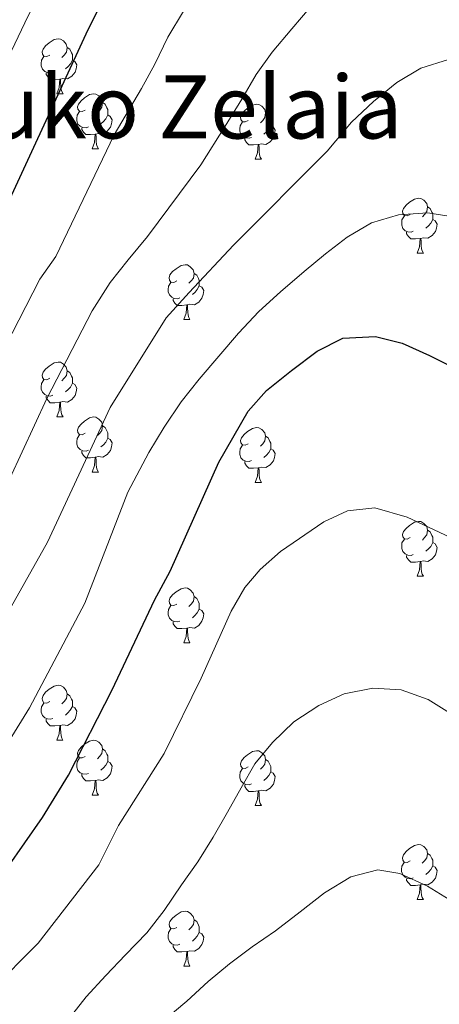
# Model space of a CAD drawing. Units: metres. Extents: x 599158 to 603657, y 4768086 to 4771122.
# Drawn here: x 601051 to 601127, y 4768924 to 4769104 of the extents above; entities that cross this region are included whole.
import ezdxf
from ezdxf.enums import TextEntityAlignment as Align

# ---------------------------------------------------------------- set-up
doc = ezdxf.new("R2010")
doc.units = ezdxf.units.M
doc.header["$MEASUREMENT"] = 0
for name, color, linetype, lineweight in [('Nivel 21', 7, 'Continuous', 0), ('Nivel 36', 7, 'Continuous', 0), ('Nivel 4', 7, 'Continuous', 0), ('Nivel 45', 7, 'Continuous', 0), ('Nivel 5', 7, 'Continuous', 0), ('Nivel 61', 7, 'Continuous', 0), ('Nivel 63', 7, 'Continuous', 0)]:
    doc.layers.add(name, color=color, linetype=linetype, lineweight=lineweight)
doc.styles.add('Style-Times New Roman', font='txt')

msp = doc.modelspace()

# ---------------------------------------------------------------- linework, layer by layer
at = {"layer": 'Nivel 21', "color": 250, "linetype": 'Continuous', "lineweight": 0}
msp.add_polyline3d([(601058.32, 4769116.37, 872.94), (601051.68, 4769102.98, 872.61), (601023.67, 4769044.35, 870.38), (601014.85, 4769027.29, 870.44), (601008.28, 4769016.2, 870.45), (601003.87, 4769011.36, 870.29), (600996.45, 4769004.22, 870.32), (600988.36, 4768997.84, 870.3), (600975.34, 4768989.41, 869.98), (600958.11, 4768979.1, 869.47), (600950.75, 4768974.92, 869.2), (600943.07, 4768971.34, 869), (600937.75, 4768969.9, 868.99), (600932.46, 4768969.18, 868.95), (600926.09, 4768968.79, 868.73), (600915.93, 4768968.73, 868.32)], dxfattribs=at)
at = {"layer": 'Nivel 36', "color": 92, "linetype": 'Continuous', "lineweight": 0}
for p, q in [((601057.52, 4769090.03), (601058.65, 4769090.03)), ((601064, 4769080), (601065.12, 4769080)), ((601093.77, 4769078.09), (601094.9, 4769078.09)), ((601123.35, 4769060.95), (601124.47, 4769060.95)), ((601080.71, 4769048.81), (601081.84, 4769048.81)), ((601057.52, 4769031.04), (601058.65, 4769031.04)), ((601064, 4769021), (601065.12, 4769021)), ((601093.77, 4769019.1), (601094.89, 4769019.1)), ((601123.34, 4769001.96), (601124.47, 4769001.96)), ((601080.71, 4768989.82), (601081.83, 4768989.82)), ((601057.52, 4768972.05), (601058.64, 4768972.05)), ((601064, 4768962.01), (601065.12, 4768962.01)), ((601093.77, 4768960.11), (601094.89, 4768960.11)), ((601123.34, 4768942.96), (601124.47, 4768942.96)), ((601080.71, 4768930.82), (601081.83, 4768930.82))]:
    msp.add_line(p, q, dxfattribs=at)
at = {"layer": 'Nivel 36', "color": 92, "linetype": 'Continuous', "lineweight": 0, "flags": 128}
for points in [[(601056.22, 4769097.09), (601055.69, 4769096.83), (601055.16, 4769096.88), (601054.9, 4769097.25), (601054.84, 4769097.68), (601055, 4769098.2), (601055.48, 4769098.79), (601056.12, 4769099.32), (601057.02, 4769099.91), (601057.76, 4769100.07), (601058.19, 4769100.01), (601058.72, 4769099.7), (601059.25, 4769099.11), (601059.41, 4769098.47), (601059.3, 4769097.62), (601058.87, 4769097.09), (601058.45, 4769096.67)], [(601059.41, 4769098.47), (601059.88, 4769098.16), (601060.2, 4769097.52), (601060.36, 4769097.2), (601060.36, 4769096.62), (601060.36, 4769096.19), (601059.99, 4769095.5), (601059.57, 4769095.02), (601059.09, 4769094.6)], [(601056.81, 4769094.01), (601056.38, 4769093.85), (601055.8, 4769093.91), (601055.32, 4769094.12), (601054.9, 4769094.55), (601054.68, 4769095.13), (601054.68, 4769095.55), (601054.74, 4769096.14), (601055.16, 4769096.83)], [(601060.36, 4769096.19), (601060.81, 4769095.94), (601061.16, 4769095.33), (601061.05, 4769094.6), (601060.84, 4769093.96), (601060.25, 4769093.22), (601059.46, 4769092.74), (601058.61, 4769092.85), (601058.18, 4769092.72)], [(601058.07, 4769092.72), (601057.18, 4769092.63), (601056.33, 4769092.63), (601055.91, 4769093.06), (601055.59, 4769093.54), (601055.59, 4769093.85)], [(601057.52, 4769090.03), (601057.96, 4769091.19), (601058.07, 4769092.72), (601058.18, 4769092.72), (601058.21, 4769092.13), (601058.25, 4769091.45), (601058.32, 4769090.83), (601058.43, 4769090.43), (601058.65, 4769090.03)], [(601062.7, 4769087.06), (601062.17, 4769086.79), (601061.64, 4769086.85), (601061.37, 4769087.22), (601061.32, 4769087.64), (601061.48, 4769088.16), (601061.96, 4769088.76), (601062.59, 4769089.29), (601063.49, 4769089.87), (601064.24, 4769090.03), (601064.66, 4769089.98), (601065.19, 4769089.66), (601065.72, 4769089.08), (601065.88, 4769088.44), (601065.77, 4769087.59), (601065.35, 4769087.06), (601064.93, 4769086.63)], [(601065.88, 4769088.44), (601066.36, 4769088.12), (601066.67, 4769087.48), (601066.83, 4769087.16), (601066.83, 4769086.58), (601066.83, 4769086.16), (601066.46, 4769085.47), (601066.04, 4769084.99), (601065.56, 4769084.57)], [(601092.47, 4769085.15), (601091.94, 4769084.89), (601091.41, 4769084.94), (601091.14, 4769085.31), (601091.09, 4769085.74), (601091.25, 4769086.26), (601091.73, 4769086.85), (601092.36, 4769087.38), (601093.26, 4769087.97), (601094.01, 4769088.13), (601094.44, 4769088.07), (601094.96, 4769087.76), (601095.5, 4769087.17), (601095.66, 4769086.53), (601095.54, 4769085.68), (601095.12, 4769085.15), (601094.7, 4769084.73)], [(601063.28, 4769083.98), (601062.86, 4769083.82), (601062.27, 4769083.88), (601061.8, 4769084.09), (601061.37, 4769084.51), (601061.16, 4769085.1), (601061.16, 4769085.52), (601061.21, 4769086.1), (601061.64, 4769086.79)], [(601066.83, 4769086.16), (601067.29, 4769085.91), (601067.63, 4769085.29), (601067.52, 4769084.57), (601067.31, 4769083.93), (601066.73, 4769083.19), (601065.93, 4769082.71), (601065.08, 4769082.81), (601064.65, 4769082.68)], [(601095.66, 4769086.53), (601096.13, 4769086.22), (601096.44, 4769085.58), (601096.6, 4769085.26), (601096.6, 4769084.68), (601096.6, 4769084.25), (601096.24, 4769083.56), (601095.82, 4769083.08), (601095.34, 4769082.66)], [(601093.06, 4769082.07), (601092.63, 4769081.91), (601092.04, 4769081.97), (601091.57, 4769082.18), (601091.14, 4769082.61), (601090.93, 4769083.19), (601090.93, 4769083.61), (601090.98, 4769084.2), (601091.41, 4769084.89)], [(601096.6, 4769084.25), (601097.06, 4769084), (601097.4, 4769083.39), (601097.3, 4769082.66), (601097.08, 4769082.02), (601096.5, 4769081.28), (601095.7, 4769080.8), (601094.86, 4769080.91), (601094.42, 4769080.78)], [(601064.54, 4769082.68), (601063.65, 4769082.6), (601062.81, 4769082.6), (601062.38, 4769083.03), (601062.06, 4769083.5), (601062.06, 4769083.82)], [(601064, 4769080), (601064.43, 4769081.16), (601064.54, 4769082.68), (601064.65, 4769082.68), (601064.69, 4769082.1), (601064.72, 4769081.41), (601064.79, 4769080.8), (601064.91, 4769080.4), (601065.12, 4769080)], [(601094.32, 4769080.78), (601093.42, 4769080.69), (601092.58, 4769080.69), (601092.16, 4769081.12), (601091.84, 4769081.6), (601091.84, 4769081.91)], [(601093.77, 4769078.09), (601094.2, 4769079.25), (601094.32, 4769080.78), (601094.42, 4769080.78), (601094.46, 4769080.19), (601094.5, 4769079.51), (601094.56, 4769078.89), (601094.68, 4769078.49), (601094.9, 4769078.09)], [(601122.05, 4769068.01), (601121.52, 4769067.74), (601120.99, 4769067.8), (601120.72, 4769068.17), (601120.67, 4769068.59), (601120.83, 4769069.11), (601121.31, 4769069.71), (601121.94, 4769070.24), (601122.84, 4769070.82), (601123.59, 4769070.98), (601124.01, 4769070.93), (601124.54, 4769070.61), (601125.07, 4769070.03), (601125.23, 4769069.39), (601125.12, 4769068.54), (601124.7, 4769068.01), (601124.28, 4769067.58)], [(601122.63, 4769064.93), (601122.21, 4769064.77), (601121.62, 4769064.83), (601121.15, 4769065.04), (601120.72, 4769065.46), (601120.51, 4769066.05), (601120.51, 4769066.47), (601120.56, 4769067.05), (601120.99, 4769067.74)], [(601125.23, 4769069.39), (601125.71, 4769069.07), (601126.02, 4769068.43), (601126.18, 4769068.11), (601126.18, 4769067.53), (601126.18, 4769067.11), (601125.81, 4769066.42), (601125.39, 4769065.94), (601124.91, 4769065.52)], [(601126.18, 4769067.11), (601126.64, 4769066.86), (601126.98, 4769066.24), (601126.87, 4769065.52), (601126.66, 4769064.88), (601126.08, 4769064.14), (601125.28, 4769063.66), (601124.43, 4769063.76), (601124, 4769063.63)], [(601123.89, 4769063.63), (601123, 4769063.55), (601122.16, 4769063.55), (601121.73, 4769063.98), (601121.41, 4769064.45), (601121.41, 4769064.77)], [(601123.35, 4769060.95), (601123.78, 4769062.11), (601123.89, 4769063.63), (601124, 4769063.63), (601124.04, 4769063.05), (601124.07, 4769062.36), (601124.14, 4769061.75), (601124.26, 4769061.35), (601124.47, 4769060.95)], [(601079.41, 4769055.87), (601078.88, 4769055.6), (601078.35, 4769055.66), (601078.08, 4769056.03), (601078.03, 4769056.45), (601078.19, 4769056.97), (601078.67, 4769057.57), (601079.3, 4769058.1), (601080.2, 4769058.68), (601080.95, 4769058.84), (601081.38, 4769058.79), (601081.9, 4769058.47), (601082.44, 4769057.89), (601082.6, 4769057.25), (601082.48, 4769056.4), (601082.06, 4769055.87), (601081.64, 4769055.44)], [(601082.6, 4769057.25), (601083.07, 4769056.93), (601083.38, 4769056.29), (601083.54, 4769055.97), (601083.54, 4769055.39), (601083.54, 4769054.97), (601083.18, 4769054.28), (601082.76, 4769053.8), (601082.28, 4769053.38)], [(601080, 4769052.79), (601079.57, 4769052.63), (601078.98, 4769052.69), (601078.51, 4769052.9), (601078.08, 4769053.32), (601077.87, 4769053.91), (601077.87, 4769054.33), (601077.92, 4769054.91), (601078.35, 4769055.6)], [(601083.54, 4769054.97), (601084, 4769054.72), (601084.34, 4769054.1), (601084.24, 4769053.38), (601084.02, 4769052.74), (601083.44, 4769052), (601082.64, 4769051.52), (601081.8, 4769051.62), (601081.36, 4769051.49)], [(601081.26, 4769051.49), (601080.36, 4769051.41), (601079.52, 4769051.41), (601079.1, 4769051.84), (601078.78, 4769052.31), (601078.78, 4769052.63)], [(601080.71, 4769048.81), (601081.14, 4769049.97), (601081.26, 4769051.49), (601081.36, 4769051.49), (601081.4, 4769050.91), (601081.44, 4769050.22), (601081.5, 4769049.61), (601081.62, 4769049.21), (601081.84, 4769048.81)], [(601056.22, 4769038.1), (601055.69, 4769037.83), (601055.16, 4769037.89), (601054.9, 4769038.26), (601054.84, 4769038.68), (601055, 4769039.2), (601055.48, 4769039.8), (601056.12, 4769040.33), (601057.02, 4769040.91), (601057.76, 4769041.07), (601058.19, 4769041.02), (601058.72, 4769040.7), (601059.25, 4769040.12), (601059.41, 4769039.48), (601059.3, 4769038.63), (601058.87, 4769038.1), (601058.45, 4769037.67)], [(601059.41, 4769039.48), (601059.88, 4769039.16), (601060.2, 4769038.52), (601060.36, 4769038.2), (601060.36, 4769037.62), (601060.36, 4769037.2), (601059.99, 4769036.51), (601059.57, 4769036.03), (601059.09, 4769035.61)], [(601056.81, 4769035.02), (601056.38, 4769034.86), (601055.8, 4769034.92), (601055.32, 4769035.13), (601054.9, 4769035.55), (601054.68, 4769036.14), (601054.68, 4769036.56), (601054.74, 4769037.14), (601055.16, 4769037.83)], [(601060.36, 4769037.2), (601060.81, 4769036.95), (601061.16, 4769036.33), (601061.05, 4769035.61), (601060.84, 4769034.97), (601060.25, 4769034.23), (601059.46, 4769033.75), (601058.61, 4769033.85), (601058.18, 4769033.72)], [(601058.07, 4769033.72), (601057.18, 4769033.64), (601056.33, 4769033.64), (601055.91, 4769034.07), (601055.59, 4769034.54), (601055.59, 4769034.86)], [(601057.52, 4769031.04), (601057.96, 4769032.2), (601058.07, 4769033.72), (601058.18, 4769033.72), (601058.21, 4769033.14), (601058.25, 4769032.45), (601058.32, 4769031.84), (601058.43, 4769031.44), (601058.65, 4769031.04)], [(601062.7, 4769028.06), (601062.17, 4769027.8), (601061.64, 4769027.85), (601061.37, 4769028.22), (601061.32, 4769028.65), (601061.48, 4769029.17), (601061.96, 4769029.76), (601062.59, 4769030.29), (601063.49, 4769030.88), (601064.24, 4769031.04), (601064.66, 4769030.98), (601065.19, 4769030.67), (601065.72, 4769030.08), (601065.88, 4769029.44), (601065.77, 4769028.59), (601065.35, 4769028.06), (601064.93, 4769027.64)], [(601065.88, 4769029.44), (601066.36, 4769029.13), (601066.67, 4769028.49), (601066.83, 4769028.17), (601066.83, 4769027.59), (601066.83, 4769027.16), (601066.46, 4769026.47), (601066.04, 4769025.99), (601065.56, 4769025.57)], [(601092.47, 4769026.16), (601091.94, 4769025.89), (601091.41, 4769025.95), (601091.14, 4769026.32), (601091.09, 4769026.74), (601091.25, 4769027.26), (601091.73, 4769027.86), (601092.36, 4769028.39), (601093.26, 4769028.97), (601094.01, 4769029.13), (601094.43, 4769029.08), (601094.96, 4769028.76), (601095.49, 4769028.18), (601095.65, 4769027.54), (601095.54, 4769026.69), (601095.12, 4769026.16), (601094.7, 4769025.73)], [(601063.28, 4769024.98), (601062.86, 4769024.82), (601062.27, 4769024.88), (601061.8, 4769025.09), (601061.37, 4769025.52), (601061.16, 4769026.1), (601061.16, 4769026.52), (601061.21, 4769027.11), (601061.64, 4769027.8)], [(601066.83, 4769027.16), (601067.29, 4769026.91), (601067.63, 4769026.3), (601067.52, 4769025.57), (601067.31, 4769024.93), (601066.73, 4769024.19), (601065.93, 4769023.71), (601065.08, 4769023.82), (601064.65, 4769023.69)], [(601095.65, 4769027.54), (601096.13, 4769027.22), (601096.44, 4769026.58), (601096.6, 4769026.26), (601096.6, 4769025.68), (601096.6, 4769025.26), (601096.23, 4769024.57), (601095.81, 4769024.09), (601095.33, 4769023.67)], [(601064.54, 4769023.69), (601063.65, 4769023.6), (601062.81, 4769023.6), (601062.38, 4769024.03), (601062.06, 4769024.51), (601062.06, 4769024.82)], [(601093.05, 4769023.08), (601092.63, 4769022.92), (601092.04, 4769022.98), (601091.57, 4769023.19), (601091.14, 4769023.61), (601090.93, 4769024.2), (601090.93, 4769024.62), (601090.98, 4769025.2), (601091.41, 4769025.89)], [(601096.6, 4769025.26), (601097.06, 4769025.01), (601097.4, 4769024.39), (601097.29, 4769023.67), (601097.08, 4769023.03), (601096.5, 4769022.29), (601095.7, 4769021.81), (601094.85, 4769021.91), (601094.42, 4769021.78)], [(601064, 4769021), (601064.43, 4769022.16), (601064.54, 4769023.69), (601064.65, 4769023.69), (601064.69, 4769023.1), (601064.72, 4769022.42), (601064.79, 4769021.8), (601064.91, 4769021.4), (601065.12, 4769021)], [(601094.31, 4769021.78), (601093.42, 4769021.7), (601092.58, 4769021.7), (601092.15, 4769022.13), (601091.83, 4769022.6), (601091.83, 4769022.92)], [(601093.77, 4769019.1), (601094.2, 4769020.26), (601094.31, 4769021.78), (601094.42, 4769021.78), (601094.46, 4769021.2), (601094.49, 4769020.51), (601094.56, 4769019.9), (601094.68, 4769019.5), (601094.89, 4769019.1)], [(601122.05, 4769009.02), (601121.52, 4769008.75), (601120.99, 4769008.81), (601120.72, 4769009.18), (601120.67, 4769009.6), (601120.83, 4769010.12), (601121.31, 4769010.72), (601121.94, 4769011.25), (601122.84, 4769011.83), (601123.59, 4769011.99), (601124.01, 4769011.94), (601124.54, 4769011.62), (601125.07, 4769011.04), (601125.23, 4769010.4), (601125.12, 4769009.55), (601124.7, 4769009.02), (601124.28, 4769008.59)], [(601125.23, 4769010.4), (601125.71, 4769010.08), (601126.02, 4769009.44), (601126.18, 4769009.12), (601126.18, 4769008.54), (601126.18, 4769008.12), (601125.81, 4769007.43), (601125.39, 4769006.95), (601124.91, 4769006.53)], [(601122.63, 4769005.94), (601122.21, 4769005.78), (601121.62, 4769005.84), (601121.15, 4769006.05), (601120.72, 4769006.47), (601120.51, 4769007.06), (601120.51, 4769007.48), (601120.56, 4769008.06), (601120.99, 4769008.75)], [(601126.18, 4769008.12), (601126.64, 4769007.87), (601126.98, 4769007.25), (601126.87, 4769006.53), (601126.66, 4769005.89), (601126.08, 4769005.15), (601125.28, 4769004.67), (601124.43, 4769004.77), (601124, 4769004.64)], [(601123.89, 4769004.64), (601123, 4769004.56), (601122.16, 4769004.56), (601121.73, 4769004.99), (601121.41, 4769005.46), (601121.41, 4769005.78)], [(601123.34, 4769001.96), (601123.78, 4769003.12), (601123.89, 4769004.64), (601124, 4769004.64), (601124.04, 4769004.06), (601124.07, 4769003.37), (601124.14, 4769002.76), (601124.26, 4769002.36), (601124.47, 4769001.96)], [(601079.41, 4768996.88), (601078.88, 4768996.61), (601078.35, 4768996.67), (601078.08, 4768997.04), (601078.03, 4768997.46), (601078.19, 4768997.98), (601078.67, 4768998.58), (601079.3, 4768999.11), (601080.2, 4768999.69), (601080.95, 4768999.85), (601081.37, 4768999.8), (601081.9, 4768999.48), (601082.43, 4768998.9), (601082.59, 4768998.26), (601082.48, 4768997.41), (601082.06, 4768996.88), (601081.64, 4768996.45)], [(601082.59, 4768998.26), (601083.07, 4768997.94), (601083.38, 4768997.3), (601083.54, 4768996.98), (601083.54, 4768996.4), (601083.54, 4768995.98), (601083.17, 4768995.29), (601082.75, 4768994.81), (601082.27, 4768994.39)], [(601079.99, 4768993.8), (601079.57, 4768993.64), (601078.98, 4768993.7), (601078.51, 4768993.91), (601078.08, 4768994.33), (601077.87, 4768994.92), (601077.87, 4768995.34), (601077.92, 4768995.92), (601078.35, 4768996.61)], [(601083.54, 4768995.98), (601084, 4768995.73), (601084.34, 4768995.11), (601084.23, 4768994.39), (601084.02, 4768993.75), (601083.44, 4768993.01), (601082.64, 4768992.53), (601081.79, 4768992.63), (601081.36, 4768992.5)], [(601081.25, 4768992.5), (601080.36, 4768992.42), (601079.52, 4768992.42), (601079.09, 4768992.85), (601078.77, 4768993.32), (601078.77, 4768993.64)], [(601080.71, 4768989.82), (601081.14, 4768990.98), (601081.25, 4768992.5), (601081.36, 4768992.5), (601081.4, 4768991.92), (601081.43, 4768991.23), (601081.5, 4768990.62), (601081.62, 4768990.22), (601081.83, 4768989.82)], [(601056.22, 4768979.11), (601055.69, 4768978.84), (601055.16, 4768978.9), (601054.9, 4768979.27), (601054.84, 4768979.69), (601055, 4768980.21), (601055.48, 4768980.81), (601056.12, 4768981.34), (601057.02, 4768981.92), (601057.76, 4768982.08), (601058.18, 4768982.03), (601058.72, 4768981.71), (601059.24, 4768981.13), (601059.4, 4768980.49), (601059.3, 4768979.64), (601058.87, 4768979.11), (601058.45, 4768978.68)], [(601059.4, 4768980.49), (601059.88, 4768980.17), (601060.2, 4768979.53), (601060.36, 4768979.21), (601060.36, 4768978.63), (601060.36, 4768978.21), (601059.98, 4768977.52), (601059.56, 4768977.04), (601059.08, 4768976.62)], [(601056.8, 4768976.03), (601056.38, 4768975.87), (601055.8, 4768975.93), (601055.32, 4768976.14), (601054.9, 4768976.56), (601054.68, 4768977.15), (601054.68, 4768977.57), (601054.74, 4768978.15), (601055.16, 4768978.84)], [(601060.36, 4768978.21), (601060.81, 4768977.96), (601061.16, 4768977.34), (601061.04, 4768976.62), (601060.84, 4768975.98), (601060.25, 4768975.24), (601059.46, 4768974.76), (601058.6, 4768974.86), (601058.18, 4768974.73)], [(601058.06, 4768974.73), (601057.18, 4768974.65), (601056.33, 4768974.65), (601055.9, 4768975.08), (601055.58, 4768975.55), (601055.58, 4768975.87)], [(601057.52, 4768972.05), (601057.96, 4768973.21), (601058.06, 4768974.73), (601058.18, 4768974.73), (601058.21, 4768974.15), (601058.24, 4768973.46), (601058.32, 4768972.85), (601058.43, 4768972.45), (601058.64, 4768972.05)], [(601062.7, 4768969.07), (601062.16, 4768968.81), (601061.64, 4768968.86), (601061.37, 4768969.23), (601061.32, 4768969.66), (601061.48, 4768970.18), (601061.96, 4768970.77), (601062.59, 4768971.3), (601063.49, 4768971.89), (601064.24, 4768972.05), (601064.66, 4768971.99), (601065.19, 4768971.68), (601065.72, 4768971.09), (601065.88, 4768970.45), (601065.77, 4768969.6), (601065.34, 4768969.07), (601064.92, 4768968.65)], [(601065.88, 4768970.45), (601066.36, 4768970.14), (601066.67, 4768969.5), (601066.83, 4768969.18), (601066.83, 4768968.6), (601066.83, 4768968.17), (601066.46, 4768967.48), (601066.04, 4768967), (601065.56, 4768966.58)], [(601092.47, 4768967.17), (601091.94, 4768966.9), (601091.41, 4768966.96), (601091.14, 4768967.33), (601091.09, 4768967.75), (601091.25, 4768968.27), (601091.73, 4768968.87), (601092.36, 4768969.4), (601093.26, 4768969.98), (601094.01, 4768970.14), (601094.43, 4768970.09), (601094.96, 4768969.77), (601095.49, 4768969.19), (601095.65, 4768968.55), (601095.54, 4768967.7), (601095.12, 4768967.17), (601094.7, 4768966.74)], [(601063.28, 4768965.99), (601062.86, 4768965.83), (601062.27, 4768965.89), (601061.8, 4768966.1), (601061.37, 4768966.53), (601061.16, 4768967.11), (601061.16, 4768967.53), (601061.21, 4768968.12), (601061.64, 4768968.81)], [(601066.83, 4768968.17), (601067.28, 4768967.92), (601067.63, 4768967.31), (601067.52, 4768966.58), (601067.31, 4768965.94), (601066.72, 4768965.2), (601065.93, 4768964.72), (601065.08, 4768964.83), (601064.65, 4768964.7)], [(601095.65, 4768968.55), (601096.13, 4768968.23), (601096.44, 4768967.59), (601096.6, 4768967.27), (601096.6, 4768966.69), (601096.6, 4768966.27), (601096.23, 4768965.58), (601095.81, 4768965.1), (601095.33, 4768964.68)], [(601064.54, 4768964.7), (601063.65, 4768964.61), (601062.8, 4768964.61), (601062.38, 4768965.04), (601062.06, 4768965.52), (601062.06, 4768965.83)], [(601093.05, 4768964.09), (601092.63, 4768963.93), (601092.04, 4768963.99), (601091.57, 4768964.2), (601091.14, 4768964.62), (601090.93, 4768965.21), (601090.93, 4768965.63), (601090.98, 4768966.21), (601091.41, 4768966.9)], [(601096.6, 4768966.27), (601097.06, 4768966.02), (601097.4, 4768965.4), (601097.29, 4768964.68), (601097.08, 4768964.04), (601096.5, 4768963.3), (601095.7, 4768962.82), (601094.85, 4768962.92), (601094.42, 4768962.79)], [(601064, 4768962.01), (601064.43, 4768963.17), (601064.54, 4768964.7), (601064.65, 4768964.7), (601064.68, 4768964.11), (601064.72, 4768963.43), (601064.79, 4768962.81), (601064.9, 4768962.41), (601065.12, 4768962.01)], [(601094.31, 4768962.79), (601093.42, 4768962.71), (601092.58, 4768962.71), (601092.15, 4768963.14), (601091.83, 4768963.61), (601091.83, 4768963.93)], [(601093.77, 4768960.11), (601094.2, 4768961.27), (601094.31, 4768962.79), (601094.42, 4768962.79), (601094.46, 4768962.21), (601094.49, 4768961.52), (601094.56, 4768960.91), (601094.68, 4768960.51), (601094.89, 4768960.11)], [(601122.04, 4768950.02), (601121.51, 4768949.76), (601120.98, 4768949.82), (601120.72, 4768950.18), (601120.66, 4768950.61), (601120.82, 4768951.13), (601121.3, 4768951.72), (601121.94, 4768952.26), (601122.84, 4768952.84), (601123.58, 4768953), (601124.01, 4768952.94), (601124.54, 4768952.63), (601125.07, 4768952.04), (601125.23, 4768951.4), (601125.12, 4768950.56), (601124.69, 4768950.02), (601124.27, 4768949.6)], [(601125.23, 4768951.4), (601125.7, 4768951.09), (601126.02, 4768950.45), (601126.18, 4768950.13), (601126.18, 4768949.55), (601126.18, 4768949.12), (601125.81, 4768948.44), (601125.39, 4768947.96), (601124.91, 4768947.54)], [(601122.63, 4768946.94), (601122.2, 4768946.78), (601121.62, 4768946.84), (601121.14, 4768947.05), (601120.72, 4768947.48), (601120.5, 4768948.06), (601120.5, 4768948.48), (601120.56, 4768949.07), (601120.98, 4768949.76)], [(601126.18, 4768949.12), (601126.63, 4768948.88), (601126.98, 4768948.26), (601126.87, 4768947.54), (601126.66, 4768946.9), (601126.07, 4768946.16), (601125.28, 4768945.68), (601124.43, 4768945.78), (601124, 4768945.65)], [(601123.89, 4768945.65), (601123, 4768945.56), (601122.15, 4768945.56), (601121.73, 4768946), (601121.41, 4768946.47), (601121.41, 4768946.78)], [(601123.34, 4768942.96), (601123.78, 4768944.12), (601123.89, 4768945.65), (601124, 4768945.65), (601124.03, 4768945.06), (601124.07, 4768944.38), (601124.14, 4768943.76), (601124.25, 4768943.36), (601124.47, 4768942.96)], [(601079.41, 4768937.88), (601078.88, 4768937.62), (601078.35, 4768937.67), (601078.08, 4768938.04), (601078.03, 4768938.47), (601078.19, 4768938.99), (601078.67, 4768939.58), (601079.3, 4768940.11), (601080.2, 4768940.7), (601080.95, 4768940.86), (601081.37, 4768940.8), (601081.9, 4768940.49), (601082.43, 4768939.9), (601082.59, 4768939.26), (601082.48, 4768938.41), (601082.06, 4768937.88), (601081.64, 4768937.46)], [(601082.59, 4768939.26), (601083.07, 4768938.95), (601083.38, 4768938.31), (601083.54, 4768937.99), (601083.54, 4768937.41), (601083.54, 4768936.98), (601083.17, 4768936.29), (601082.75, 4768935.81), (601082.27, 4768935.39)], [(601079.99, 4768934.8), (601079.57, 4768934.64), (601078.98, 4768934.7), (601078.51, 4768934.91), (601078.08, 4768935.34), (601077.87, 4768935.92), (601077.87, 4768936.34), (601077.92, 4768936.93), (601078.35, 4768937.62)], [(601083.54, 4768936.98), (601084, 4768936.73), (601084.34, 4768936.12), (601084.23, 4768935.39), (601084.02, 4768934.75), (601083.44, 4768934.01), (601082.64, 4768933.53), (601081.79, 4768933.64), (601081.36, 4768933.51)], [(601081.25, 4768933.51), (601080.36, 4768933.42), (601079.52, 4768933.42), (601079.09, 4768933.85), (601078.77, 4768934.33), (601078.77, 4768934.64)], [(601080.71, 4768930.82), (601081.14, 4768931.98), (601081.25, 4768933.51), (601081.36, 4768933.51), (601081.4, 4768932.92), (601081.43, 4768932.24), (601081.5, 4768931.62), (601081.62, 4768931.22), (601081.83, 4768930.82)]]:
    msp.add_lwpolyline(points, dxfattribs=at)
at = {"layer": 'Nivel 4', "color": 36, "linetype": 'Continuous', "lineweight": 30, "flags": 128}
for points, elevation in [([(600945.83, 4768962.81), (600949.3, 4768963.8), (600958.08, 4768967.04), (600967.11, 4768971.34), (600977.38, 4768977.37), (600987.27, 4768983.68), (600996.29, 4768990.36), (601004.68, 4768998.12), (601015.46, 4769010.12), (601025.72, 4769024.12), (601028.47, 4769028.82), (601033, 4769038.8), (601045.57, 4769063.65), (601062.89, 4769101), (601070.48, 4769116.36)], 875), ([(601008.68, 4768921.83), (601026.03, 4768929.37), (601030.35, 4768931.87), (601035.28, 4768935.37), (601040.11, 4768939.64), (601045, 4768944.67), (601048.43, 4768948.72), (601054.9, 4768957.92), (601059.64, 4768965.65), (601067.62, 4768981.26), (601075.33, 4768997.63), (601078.24, 4769002.92), (601087.14, 4769022.78), (601092.49, 4769032.13), (601095.8, 4769035.88), (601100.36, 4769039.51), (601105.04, 4769043.08), (601109.75, 4769045.41), (601115.73, 4769045.76), (601120.58, 4769044.52), (601125.56, 4769042.29), (601131.58, 4769039.28)], 900)]:
    msp.add_lwpolyline(points, dxfattribs=dict(at, elevation=elevation))
at = {"layer": 'Nivel 5', "color": 36, "linetype": 'Continuous', "lineweight": 0, "flags": 128}
for points, elevation in [([(600921, 4768935.09), (600946.59, 4768939.82), (600951.45, 4768941.02), (600969.4, 4768946.27), (600978.05, 4768949.4), (600988.85, 4768954.62), (601002.77, 4768961.95), (601007.04, 4768964.58), (601011.02, 4768967.61), (601021.53, 4768977.64), (601034.04, 4768994.11), (601046.65, 4769014.95), (601055.7, 4769034.43), (601063.96, 4769050.43), (601067.25, 4769055.56), (601070.55, 4769059.74), (601074.06, 4769063.96), (601083.83, 4769077.07), (601088.25, 4769084.1), (601091.33, 4769089.02), (601093.92, 4769093.52), (601096.85, 4769097.6), (601100.44, 4769101.91), (601103.95, 4769106.01)], 885), ([(600919.65, 4768945.52), (600941.55, 4768950.07), (600947.98, 4768951.69), (600961.32, 4768955.89), (600967.98, 4768958.4), (600977.88, 4768963.12), (600995.02, 4768972.81), (600999.24, 4768975.52), (601003.2, 4768978.58), (601013.43, 4768988.24), (601024.75, 4769002.12), (601033.93, 4769015.81), (601037.47, 4769021.68), (601045.45, 4769038.86), (601054.44, 4769056.17), (601057.31, 4769060.32), (601068.01, 4769082.56), (601072.98, 4769091.01), (601075.41, 4769095.46), (601077.78, 4769100.37), (601080.66, 4769105.08)], 880), ([(600922.1, 4768924.61), (600950.04, 4768929.22), (600954.91, 4768930.35), (600973.08, 4768934.86), (600983.46, 4768938.56), (600995.4, 4768943.69), (601010.53, 4768951.09), (601014.83, 4768953.64), (601018.84, 4768956.65), (601026.99, 4768964.3), (601030.93, 4768968.48), (601038.97, 4768979.61), (601043.33, 4768986.11), (601055.83, 4769008.21), (601067.29, 4769032.76), (601077.46, 4769049.12), (601081.67, 4769053.77), (601089.81, 4769062.4), (601106.88, 4769079.54), (601111.37, 4769084.82), (601115.38, 4769088.63), (601119.65, 4769092.12), (601123.98, 4769094.73), (601129.03, 4769096.27)], 890), ([(601045.52, 4768966.7), (601052.53, 4768977.93), (601062.65, 4768997.07), (601070.51, 4769017.3), (601074.34, 4769024.57), (601077.14, 4769029.2), (601080.26, 4769033.79), (601083.52, 4769037.92), (601087.12, 4769042.14), (601090.71, 4769046.37), (601094.43, 4769050.3), (601098.36, 4769053.9), (601102.72, 4769057.6), (601106.57, 4769060.83), (601110.56, 4769063.85), (601114.97, 4769066.46), (601119.94, 4769067.96), (601125.26, 4769068.3), (601130.27, 4769067.51)], 895), ([(600924.66, 4768888.69), (600944.98, 4768891.45), (600970.92, 4768895.79), (600991.62, 4768901.03), (601013.05, 4768908.51), (601023.55, 4768913.23), (601033.23, 4768917.97), (601037.53, 4768920.52), (601045.44, 4768926.36), (601054.09, 4768934.98), (601065.17, 4768949.33), (601068.81, 4768956.46), (601077.15, 4768969.65), (601083.87, 4768983.39), (601089.36, 4768995.62), (601091.88, 4768999.92), (601094.63, 4769003.19), (601098.36, 4769006.52), (601106.3, 4769011.89), (601110.59, 4769013.93), (601115.6, 4769014.46), (601121.49, 4769012.75), (601129.4, 4769009.05)], 905), ([(601059.75, 4768921.23), (601062.85, 4768925.19), (601066.49, 4768929.12), (601070.09, 4768932.89), (601073.93, 4768936.87), (601077.15, 4768941), (601080.32, 4768945.63), (601083.25, 4768949.84), (601086.08, 4768954.35), (601088.71, 4768958.93), (601091.18, 4768963.34), (601093.69, 4768967.71), (601096.91, 4768971.64), (601100.8, 4768975.41), (601105.37, 4768978.4), (601110, 4768980.51), (601115.26, 4768981.56), (601120.39, 4768981.23), (601125.33, 4768979.48), (601129.71, 4768976.72)], 910), ([(601089.08, 4768931.23), (601093.19, 4768934.34), (601097.43, 4768937.24), (601101.95, 4768940.73), (601106.39, 4768944.18), (601111.21, 4768947.09), (601116.18, 4768948.38), (601120.19, 4768947.7), (601125.22, 4768945.41), (601129.94, 4768942.49)], 915), ([(600909.36, 4768857.42), (600930.78, 4768859.2), (600948.72, 4768861.56), (600974.26, 4768866.96), (600999.04, 4768873.64), (601017.62, 4768880.06), (601030.55, 4768885.7), (601037.34, 4768889.2), (601047.48, 4768895.11), (601052.93, 4768900.49), (601056.78, 4768903.68), (601060.64, 4768907.2), (601064.99, 4768910.81), (601068.93, 4768914.24), (601073.16, 4768917.6), (601077.14, 4768920.96), (601081.29, 4768924.44), (601085.18, 4768928), (601089.08, 4768931.23)], 915)]:
    msp.add_lwpolyline(points, dxfattribs=dict(at, elevation=elevation))
at = {"layer": 'Nivel 61', "color": 250, "linetype": 'Continuous', "lineweight": 0}
msp.add_3dface([(600085.24, 4768492.6), (600051.3, 4770806.15), (603443.03, 4770856.7), (603478.1, 4768543.15)], dxfattribs=at)
at = {"layer": 'Nivel 63', "color": 7, "linetype": 'Continuous', "lineweight": 0}
msp.add_3dface([(599202.66, 4768085.57), (599158.46, 4771055.25), (603613.05, 4771121.62), (603657.22, 4768151.94)], dxfattribs=at)

# ---------------------------------------------------------------- texts
at = {"layer": 'Nivel 45', "color": 250, "linetype": 'Continuous', "lineweight": 0, "style": 'Style-Times New Roman'}
msp.add_text('Iuko Zelaia', height=11.5, dxfattribs=at).set_placement((601080.45, 4769087.62, 882.45), align=Align.MIDDLE_CENTER)

doc.saveas('drawing.dxf')
